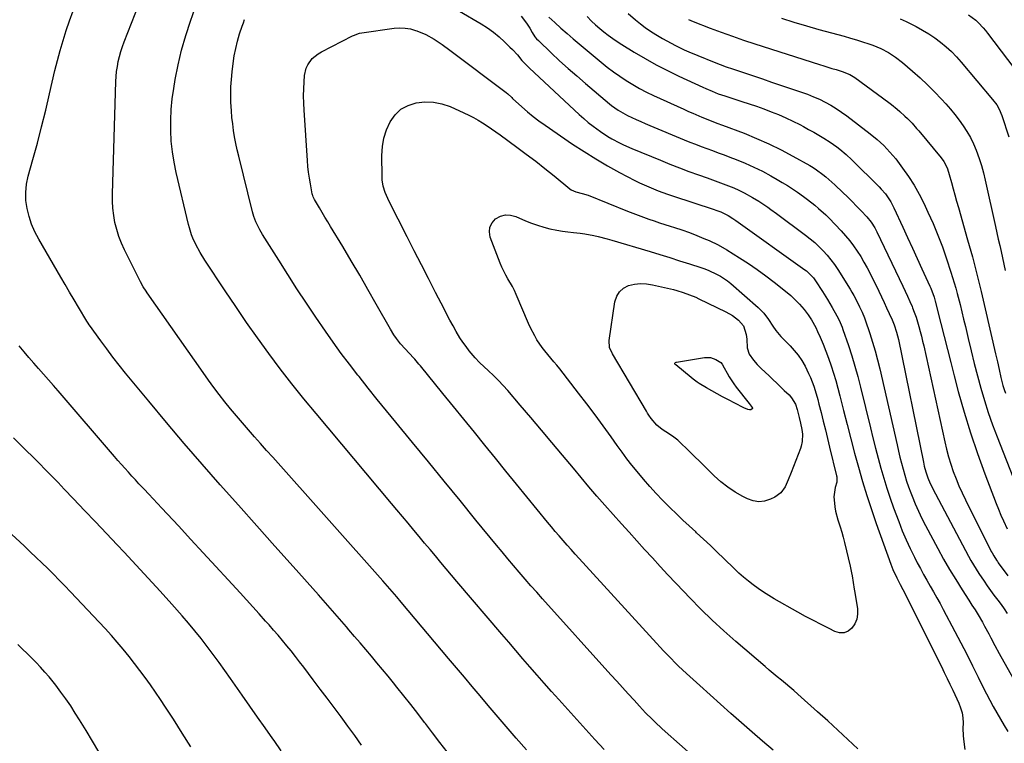
# Model space of a CAD drawing. Units: inches. Extents: x 1905912 to 1911224, y 459020 to 464331.
# Drawn here: x 1907735 to 1908231, y 462465 to 462829 of the extents above; entities that cross this region are included whole.
import ezdxf

# ---------------------------------------------------------------- set-up
doc = ezdxf.new("R2010")
doc.units = ezdxf.units.IN
doc.header["$MEASUREMENT"] = 0
doc.layers.add('7', color=7, linetype='Continuous')
doc.layers.add('8', color=7, linetype='Continuous')

msp = doc.modelspace()

# ---------------------------------------------------------------- linework, layer by layer
at = {"layer": '7', "color": 18}
for points in [[(1907990.25, 462461.32, 1966), (1907985.14, 462467.19, 1966), (1907983.05, 462469.62, 1966), (1907979.03, 462474.32, 1966), (1907975.01, 462479.01, 1966), (1907971.01, 462483.72, 1966), (1907967.01, 462488.43, 1966), (1907963.03, 462493.15, 1966), (1907959.04, 462497.88, 1966), (1907955.05, 462502.6, 1966), (1907951.07, 462507.32, 1966), (1907927.23, 462535.62, 1966), (1907924.93, 462538.33, 1966), (1907923.77, 462539.68, 1966), (1907921.44, 462542.38, 1966), (1907919.1, 462545.05, 1966), (1907917.91, 462546.39, 1966), (1907862.51, 462608.68, 1966), (1907859.44, 462612.13, 1966), (1907856.37, 462615.6, 1966), (1907853.3, 462619.06, 1966), (1907850.24, 462622.53, 1966), (1907847.19, 462626.05, 1966), (1907844.21, 462629.54, 1966), (1907841.3, 462633.08, 1966), (1907838.41, 462636.65, 1966), (1907835.59, 462640.26, 1966), (1907832.82, 462643.91, 1966), (1907830.11, 462647.61, 1966), (1907827.44, 462651.34, 1966), (1907799.27, 462691.58, 1966), (1907798.75, 462692.33, 1966), (1907797.27, 462694.63, 1966), (1907795.92, 462697.01, 1966), (1907795.5, 462697.82, 1966), (1907787.77, 462713.17, 1966), (1907786.26, 462716.49, 1966), (1907784.94, 462719.87, 1966), (1907783.89, 462723.35, 1966), (1907783.02, 462726.9, 1966), (1907782.42, 462730.5, 1966), (1907781.99, 462734.12, 1966), (1907781.81, 462737.75, 1966), (1907781.79, 462741.41, 1966), (1907783.5, 462797.94, 1966), (1907783.64, 462800.5, 1966), (1907783.88, 462803.06, 1966), (1907784.25, 462805.6, 1966), (1907784.71, 462808.13, 1966), (1907785.31, 462810.63, 1966), (1907785.98, 462813.11, 1966), (1907786.78, 462815.55, 1966), (1907787.66, 462817.96, 1966), (1907809.84, 462874.59, 1966)], [(1908029.44, 462461.43, 1968), (1908024.76, 462466.51, 1968), (1908006.55, 462486.69, 1968), (1908002.91, 462490.75, 1968), (1907999.28, 462494.83, 1968), (1907995.67, 462498.93, 1968), (1907992.08, 462503.05, 1968), (1907988.5, 462507.18, 1968), (1907984.94, 462511.32, 1968), (1907981.38, 462515.47, 1968), (1907977.83, 462519.62, 1968), (1907955.28, 462546.04, 1968), (1907952.55, 462549.26, 1968), (1907949.83, 462552.49, 1968), (1907947.12, 462555.73, 1968), (1907944.42, 462558.98, 1968), (1907941.73, 462562.24, 1968), (1907939.03, 462565.49, 1968), (1907936.32, 462568.73, 1968), (1907933.61, 462571.97, 1968), (1907930.65, 462575.48, 1968), (1907927.86, 462578.81, 1968), (1907925.06, 462582.14, 1968), (1907922.26, 462585.47, 1968), (1907884.3, 462630.73, 1968), (1907878.18, 462638.16, 1968), (1907872.16, 462645.67, 1968), (1907866.28, 462653.29, 1968), (1907860.5, 462660.98, 1968), (1907854.85, 462668.78, 1968), (1907849.29, 462676.63, 1968), (1907843.83, 462684.56, 1968), (1907838.46, 462692.54, 1968), (1907828.29, 462707.92, 1968), (1907825.87, 462711.79, 1968), (1907823.68, 462715.8, 1968), (1907822.23, 462719.09, 1968), (1907821.59, 462720.77, 1968), (1907820.5, 462724.19, 1968), (1907820.05, 462725.92, 1968), (1907813.87, 462752.13, 1968), (1907812.8, 462757.36, 1968), (1907811.95, 462762.62, 1968), (1907811.41, 462767.92, 1968), (1907811.09, 462773.25, 1968), (1907811.09, 462778.59, 1968), (1907811.3, 462783.92, 1968), (1907811.85, 462789.22, 1968), (1907812.6, 462794.5, 1968), (1907813.39, 462798.97, 1968), (1907814.88, 462806.43, 1968), (1907816.62, 462813.83, 1968), (1907818.71, 462821.13, 1968), (1907821.05, 462828.37, 1968), (1907826.97, 462845.27, 1968)], [(1907950.29, 462460.31, 1964), (1907946.67, 462465.08, 1964), (1907943.04, 462469.85, 1964), (1907939.41, 462474.61, 1964), (1907939.03, 462475.11, 1964), (1907935.57, 462479.61, 1964), (1907932.08, 462484.09, 1964), (1907928.55, 462488.53, 1964), (1907924.99, 462492.96, 1964), (1907923.34, 462494.99, 1964), (1907920.58, 462498.37, 1964), (1907917.8, 462501.75, 1964), (1907915.01, 462505.12, 1964), (1907912.21, 462508.47, 1964), (1907909.4, 462511.82, 1964), (1907906.57, 462515.16, 1964), (1907903.74, 462518.48, 1964), (1907900.89, 462521.8, 1964), (1907899.63, 462523.27, 1964), (1907896.14, 462527.3, 1964), (1907892.63, 462531.33, 1964), (1907889.1, 462535.33, 1964), (1907885.56, 462539.32, 1964), (1907872.84, 462553.59, 1964), (1907863.64, 462563.9, 1964), (1907854.45, 462574.22, 1964), (1907845.26, 462584.54, 1964), (1907836.08, 462594.87, 1964), (1907826.96, 462605.25, 1964), (1907817.92, 462615.7, 1964), (1907809, 462626.25, 1964), (1907800.15, 462636.87, 1964), (1907788.41, 462651.13, 1964), (1907785.18, 462655.12, 1964), (1907782, 462659.15, 1964), (1907778.9, 462663.24, 1964), (1907775.84, 462667.36, 1964), (1907770.15, 462675.17, 1964), (1907769.97, 462675.41, 1964), (1907769.47, 462676.18, 1964), (1907768.84, 462677.22, 1964), (1907764.65, 462684.27, 1964), (1907762.4, 462688.06, 1964), (1907760.16, 462691.85, 1964), (1907757.94, 462695.66, 1964), (1907755.72, 462699.46, 1964), (1907744.62, 462718.6, 1964), (1907742.72, 462722.29, 1964), (1907741.06, 462726.07, 1964), (1907739.78, 462729.99, 1964), (1907738.74, 462734.01, 1964), (1907738.2, 462738.09, 1964), (1907738.05, 462742.15, 1964), (1907738.49, 462746.2, 1964), (1907739.31, 462750.23, 1964), (1907741.68, 462758.66, 1964), (1907743.93, 462766.92, 1964), (1907746.1, 462775.19, 1964), (1907748.14, 462783.5, 1964), (1907750.11, 462791.83, 1964), (1907752.78, 462803.5, 1964), (1907754.02, 462808.59, 1964), (1907755.37, 462813.66, 1964), (1907756.87, 462818.68, 1964), (1907758.47, 462823.67, 1964), (1907760.2, 462828.62, 1964), (1907762, 462833.54, 1964)], [(1907987.56, 462830.92, 1968), (1907990.37, 462827.41, 1968), (1907991.95, 462824.84, 1968), (1907993.21, 462822.63, 1968), (1907994.6, 462820.52, 1968)], [(1908001.6, 462830.44, 1966), (1908004.6, 462827.63, 1966), (1908007.64, 462824.85, 1966), (1908010.74, 462822.14, 1966), (1908013.87, 462819.47, 1966), (1908027.88, 462807.74, 1966), (1908030.95, 462805.28, 1966), (1908034.07, 462802.89, 1966), (1908037.27, 462800.63, 1966), (1908040.54, 462798.45, 1966), (1908043.89, 462796.4, 1966), (1908047.3, 462794.45, 1966), (1908050.78, 462792.65, 1966), (1908054.32, 462790.94, 1966), (1908069.58, 462783.98, 1966), (1908071.86, 462782.96, 1966), (1908074.14, 462781.96, 1966), (1908078.73, 462780.01, 1966), (1908083.35, 462778.13, 1966), (1908086.22, 462777.08, 1966), (1908089.08, 462776.02, 1966), (1908099.92, 462771.88, 1966), (1908106.22, 462769.32, 1966), (1908112.44, 462766.57, 1966), (1908118.54, 462763.55, 1966), (1908124.55, 462760.35, 1966), (1908133.01, 462755.61, 1966), (1908134.71, 462754.6, 1966), (1908136.39, 462753.53, 1966), (1908139.6, 462751.21, 1966), (1908141.14, 462749.96, 1966), (1908144.14, 462747.35, 1966), (1908145.6, 462746, 1966), (1908149.69, 462742.09, 1966), (1908152.03, 462739.82, 1966), (1908154.34, 462737.52, 1966), (1908156.62, 462735.19, 1966), (1908158.87, 462732.83, 1966), (1908161.77, 462729.74, 1966), (1908163.93, 462727.11, 1966), (1908165.77, 462724.24, 1966), (1908166.82, 462722.22, 1966), (1908179.92, 462694.97, 1966), (1908181.13, 462692.41, 1966), (1908182.3, 462689.84, 1966), (1908183.43, 462687.24, 1966), (1908184.53, 462684.63, 1966), (1908184.77, 462684.05, 1966), (1908185.68, 462681.71, 1966), (1908186.54, 462679.35, 1966), (1908187.31, 462676.96, 1966), (1908188.02, 462674.55, 1966), (1908188.67, 462672.12, 1966), (1908189.3, 462669.68, 1966), (1908189.88, 462667.23, 1966), (1908190.44, 462664.78, 1966), (1908201.04, 462616.52, 1966), (1908201.94, 462612.73, 1966), (1908202.95, 462608.97, 1966), (1908204.09, 462605.25, 1966), (1908205.33, 462601.55, 1966), (1908206.71, 462597.9, 1966), (1908208.17, 462594.29, 1966), (1908209.76, 462590.74, 1966), (1908211.44, 462587.22, 1966), (1908224.46, 462561.22, 1966), (1908224.85, 462560.47, 1966), (1908225.67, 462559, 1966), (1908227.02, 462556.86, 1966), (1908227.51, 462556.17, 1966), (1908228, 462555.48, 1966), (1908232.78, 462548.99, 1966)], [(1908020.81, 462830.69, 1964), (1908023.1, 462828.43, 1964), (1908025.12, 462826.55, 1964), (1908027.2, 462824.74, 1964), (1908029.32, 462822.99, 1964), (1908031.53, 462821.3, 1964), (1908033.77, 462819.67, 1964), (1908036.06, 462818.12, 1964), (1908038.39, 462816.63, 1964), (1908044.56, 462812.83, 1964), (1908050.06, 462809.58, 1964), (1908055.63, 462806.45, 1964), (1908061.3, 462803.52, 1964), (1908067.04, 462800.71, 1964), (1908079.1, 462795.08, 1964), (1908080.64, 462794.38, 1964), (1908083.77, 462793.06, 1964), (1908086.95, 462791.85, 1964), (1908090.16, 462790.74, 1964), (1908091.77, 462790.21, 1964), (1908098.77, 462787.98, 1964), (1908102.51, 462786.75, 1964), (1908106.24, 462785.48, 1964), (1908109.94, 462784.15, 1964), (1908113.64, 462782.78, 1964), (1908117.29, 462781.31, 1964), (1908120.9, 462779.75, 1964), (1908124.45, 462778.05, 1964), (1908127.96, 462776.27, 1964), (1908129.88, 462775.25, 1964), (1908132.45, 462773.85, 1964), (1908135, 462772.42, 1964), (1908137.52, 462770.93, 1964), (1908140.03, 462769.41, 1964), (1908143.26, 462767.36, 1964), (1908146.57, 462765.04, 1964), (1908148.18, 462763.82, 1964), (1908151.29, 462761.23, 1964), (1908154.24, 462758.48, 1964), (1908167.94, 462744.98, 1964), (1908169.06, 462743.81, 1964), (1908171.16, 462741.34, 1964), (1908173.87, 462737.3, 1964), (1908175.35, 462734.42, 1964), (1908179.88, 462724.58, 1964), (1908182.3, 462719.33, 1964), (1908184.71, 462714.06, 1964), (1908187.12, 462708.8, 1964), (1908189.53, 462703.54, 1964), (1908193.52, 462694.81, 1964), (1908193.93, 462693.91, 1964), (1908195.67, 462689.27, 1964), (1908196.21, 462687.36, 1964), (1908199.01, 462676.1, 1964), (1908200.67, 462669.52, 1964), (1908202.34, 462662.93, 1964), (1908204.03, 462656.35, 1964), (1908205.74, 462649.78, 1964), (1908207.82, 462641.83, 1964), (1908210.76, 462631.34, 1964), (1908213.92, 462620.93, 1964), (1908217.43, 462610.63, 1964), (1908221.16, 462600.39, 1964), (1908226.92, 462585.4, 1964), (1908228.08, 462582.48, 1964), (1908229.3, 462579.58, 1964), (1908230.59, 462576.71, 1964), (1908232.51, 462572.69, 1964)], [(1908041.62, 462832.3, 1962), (1908045.26, 462829.04, 1962), (1908047.69, 462827.05, 1962), (1908050.18, 462825.16, 1962), (1908052.77, 462823.41, 1962), (1908055.42, 462821.74, 1962), (1908058.91, 462819.69, 1962), (1908061.05, 462818.46, 1962), (1908065.38, 462816.14, 1962), (1908069.8, 462813.98, 1962), (1908072.04, 462812.97, 1962), (1908076.58, 462811.07, 1962), (1908084.94, 462807.76, 1962), (1908087.96, 462806.59, 1962), (1908090.98, 462805.46, 1962), (1908094.02, 462804.38, 1962), (1908097.08, 462803.32, 1962), (1908100.07, 462802.32, 1962), (1908104.63, 462800.79, 1962), (1908109.19, 462799.26, 1962), (1908113.75, 462797.73, 1962), (1908118.3, 462796.2, 1962), (1908128.87, 462792.64, 1962), (1908131.91, 462791.54, 1962), (1908134.92, 462790.34, 1962), (1908137.86, 462789.01, 1962), (1908140.77, 462787.58, 1962), (1908143.6, 462786.01, 1962), (1908146.38, 462784.35, 1962), (1908149.05, 462782.54, 1962), (1908151.67, 462780.63, 1962), (1908163.42, 462771.57, 1962), (1908166.94, 462768.72, 1962), (1908170.31, 462765.69, 1962), (1908171.91, 462764.1, 1962), (1908174.92, 462760.73, 1962), (1908176.33, 462758.96, 1962), (1908179.81, 462754.32, 1962), (1908182.78, 462750.1, 1962), (1908185.57, 462745.78, 1962), (1908188.1, 462741.29, 1962), (1908190.44, 462736.7, 1962), (1908192.56, 462732.21, 1962), (1908195.16, 462726.43, 1962), (1908197.61, 462720.59, 1962), (1908199.85, 462714.67, 1962), (1908201.93, 462708.68, 1962), (1908204.14, 462701.96, 1962), (1908204.99, 462699.29, 1962), (1908205.81, 462696.6, 1962), (1908206.57, 462693.91, 1962), (1908207.3, 462691.2, 1962), (1908207.8, 462689.27, 1962), (1908208.73, 462685.58, 1962), (1908209.65, 462681.9, 1962), (1908210.53, 462678.2, 1962), (1908211.4, 462674.5, 1962), (1908212.77, 462668.51, 1962), (1908214.25, 462662.23, 1962), (1908215.8, 462655.96, 1962), (1908217.44, 462649.72, 1962), (1908219.14, 462643.5, 1962), (1908220.98, 462637.31, 1962), (1908222.94, 462631.17, 1962), (1908225.08, 462625.09, 1962), (1908227.35, 462619.05, 1962), (1908236.82, 462594.92, 1962)], [(1908118.77, 462829.83, 1958), (1908125.04, 462827.9, 1958), (1908131.32, 462826.03, 1958), (1908137.63, 462824.24, 1958), (1908143.95, 462822.49, 1958), (1908150.36, 462820.77, 1958), (1908153.48, 462819.89, 1958), (1908156.58, 462818.97, 1958), (1908159.66, 462817.97, 1958), (1908162.73, 462816.94, 1958), (1908164.73, 462816.23, 1958), (1908168.75, 462814.6, 1958), (1908172.6, 462812.58, 1958), (1908176.25, 462810.21, 1958), (1908179.67, 462807.53, 1958), (1908184.74, 462803.19, 1958), (1908188.56, 462799.8, 1958), (1908192.29, 462796.32, 1958), (1908195.9, 462792.71, 1958), (1908199.42, 462789.01, 1958), (1908201.58, 462786.66, 1958), (1908203.9, 462784.03, 1958), (1908206.15, 462781.34, 1958), (1908208.27, 462778.56, 1958), (1908210.33, 462775.71, 1958), (1908212.21, 462772.76, 1958), (1908213.94, 462769.74, 1958), (1908215.46, 462766.59, 1958), (1908216.83, 462763.37, 1958), (1908218.3, 462759.28, 1958), (1908219.47, 462755.69, 1958), (1908220.48, 462752.04, 1958), (1908221.38, 462748.36, 1958), (1908226.58, 462724.91, 1958), (1908227.28, 462721.75, 1958), (1908227.99, 462718.6, 1958), (1908228.7, 462715.45, 1958), (1908229.42, 462712.29, 1958), (1908230.14, 462709.14, 1958), (1908230.84, 462705.99, 1958), (1908231.51, 462702.83, 1958)], [(1908178.51, 462829.6, 1956), (1908181.54, 462828.18, 1956), (1908186.62, 462825.66, 1956), (1908189.84, 462823.93, 1956), (1908192.97, 462822.08, 1956), (1908195.98, 462820.03, 1956), (1908198.9, 462817.85, 1956), (1908201.68, 462815.49, 1956), (1908204.37, 462813.03, 1956), (1908206.91, 462810.42, 1956), (1908209.34, 462807.7, 1956), (1908225.14, 462788.99, 1956), (1908227.21, 462786.16, 1956), (1908228.37, 462784.13, 1956), (1908229.73, 462780.9, 1956), (1908233.33, 462770.04, 1956)], [(1908213.05, 462831.57, 1954), (1908216.61, 462828.86, 1954), (1908218.02, 462827.53, 1954), (1908220.36, 462825.03, 1954), (1908221.46, 462823.71, 1954), (1908222.53, 462822.37, 1954), (1908239.53, 462799.99, 1954)], [(1908114.5, 462461.15, 1972), (1908109.21, 462465.7, 1972), (1908103.95, 462470.28, 1972), (1908098.69, 462474.86, 1972), (1908098.58, 462474.96, 1972), (1908093.3, 462479.62, 1972), (1908088.03, 462484.31, 1972), (1908082.79, 462489.02, 1972), (1908077.57, 462493.75, 1972), (1908070.89, 462499.83, 1972), (1908068.92, 462501.65, 1972), (1908066.97, 462503.5, 1972), (1908065.05, 462505.37, 1972), (1908063.15, 462507.26, 1972), (1908061.27, 462509.19, 1972), (1908059.41, 462511.12, 1972), (1908057.58, 462513.08, 1972), (1908055.76, 462515.05, 1972), (1908016.83, 462557.71, 1972), (1908014.8, 462559.96, 1972), (1908012.77, 462562.21, 1972), (1908010.76, 462564.48, 1972), (1908008.76, 462566.76, 1972), (1908006.78, 462569.05, 1972), (1908004.82, 462571.36, 1972), (1908002.87, 462573.69, 1972), (1908000.94, 462576.02, 1972), (1907990.55, 462588.72, 1972), (1907985.24, 462595.22, 1972), (1907979.93, 462601.73, 1972), (1907974.64, 462608.25, 1972), (1907969.36, 462614.77, 1972), (1907964.07, 462621.3, 1972), (1907958.79, 462627.82, 1972), (1907953.5, 462634.35, 1972), (1907948.21, 462640.86, 1972), (1907936.98, 462654.67, 1972), (1907936.16, 462655.66, 1972), (1907934.01, 462658.07, 1972), (1907933.58, 462658.55, 1972), (1907926.93, 462665.92, 1972), (1907924.79, 462668.54, 1972), (1907923.51, 462670.39, 1972), (1907921.75, 462673.27, 1972), (1907914.63, 462685.89, 1972), (1907910.48, 462693.17, 1972), (1907906.29, 462700.42, 1972), (1907902.04, 462707.64, 1972), (1907897.75, 462714.83, 1972), (1907891.65, 462724.97, 1972), (1907890.23, 462727.33, 1972), (1907888.82, 462729.69, 1972), (1907887.41, 462732.06, 1972), (1907886, 462734.42, 1972), (1907883.58, 462738.5, 1972), (1907883.4, 462738.83, 1972), (1907882.89, 462739.87, 1972), (1907882.63, 462740.59, 1972), (1907882.53, 462740.96, 1972), (1907882.44, 462741.34, 1972), (1907881.48, 462746.42, 1972), (1907880.98, 462749.35, 1972), (1907880.55, 462752.29, 1972), (1907880.23, 462755.24, 1972), (1907879.98, 462758.2, 1972), (1907878.27, 462783.59, 1972), (1907878.1, 462787.15, 1972), (1907878.03, 462790.7, 1972), (1907878.11, 462794.25, 1972), (1907878.29, 462797.81, 1972), (1907878.52, 462801, 1972), (1907879.32, 462804.72, 1972), (1907880.13, 462806.42, 1972), (1907882.42, 462809.52, 1972), (1907885.34, 462811.97, 1972), (1907887, 462812.97, 1972), (1907902.65, 462820.93, 1972), (1907903.22, 462821.21, 1972), (1907906.19, 462822.31, 1972), (1907907.43, 462822.55, 1972), (1907923.74, 462824.82, 1972), (1907926.47, 462825, 1972), (1907929.18, 462824.92, 1972), (1907931.85, 462824.46, 1972), (1907934.49, 462823.74, 1972), (1907935.16, 462823.5, 1972), (1907939.61, 462821.65, 1972)], [(1907939.61, 462821.65, 1972), (1907943.83, 462819.31, 1972), (1907947.87, 462816.65, 1972), (1907951.79, 462813.81, 1972), (1907980.01, 462792.43, 1972), (1907980.87, 462791.74, 1972), (1907982.89, 462789.86, 1972), (1907983.29, 462789.49, 1972), (1907987.99, 462785.22, 1972), (1907990.79, 462782.78, 1972), (1907993.66, 462780.41, 1972), (1907996.62, 462778.17, 1972), (1907999.65, 462776.01, 1972), (1908013.58, 462766.47, 1972), (1908019.36, 462762.67, 1972), (1908025.21, 462759, 1972), (1908031.19, 462755.54, 1972), (1908037.25, 462752.21, 1972), (1908044.98, 462748.13, 1972), (1908047.25, 462746.98, 1972), (1908049.55, 462745.88, 1972), (1908051.88, 462744.85, 1972), (1908054.23, 462743.87, 1972), (1908056.61, 462742.96, 1972), (1908059, 462742.07, 1972), (1908061.4, 462741.22, 1972), (1908063.81, 462740.4, 1972), (1908084.83, 462733.46, 1972), (1908085.67, 462733.17, 1972), (1908088.18, 462732.26, 1972), (1908091.95, 462730.43, 1972), (1908094.33, 462728.9, 1972), (1908095.25, 462728.25, 1972), (1908095.71, 462727.92, 1972), (1908130.61, 462703.15, 1972), (1908131.39, 462702.56, 1972), (1908134.84, 462699.09, 1972), (1908135.98, 462697.49, 1972), (1908139.36, 462692.19, 1972), (1908141.87, 462688.17, 1972), (1908144.31, 462684.11, 1972), (1908146.66, 462680, 1972), (1908147.81, 462677.76, 1972), (1908149.31, 462674.28, 1972), (1908149.74, 462673.1, 1972), (1908152.47, 462665.08, 1972), (1908154.18, 462659.85, 1972), (1908155.78, 462654.59, 1972), (1908157.25, 462649.3, 1972), (1908158.61, 462643.97, 1972), (1908163.56, 462623.55, 1972), (1908164.82, 462618.44, 1972), (1908166.11, 462613.34, 1972), (1908167.44, 462608.25, 1972), (1908168.8, 462603.16, 1972), (1908170.25, 462598.11, 1972), (1908171.79, 462593.08, 1972), (1908173.47, 462588.09, 1972), (1908175.24, 462583.14, 1972), (1908177.8, 462576.27, 1972), (1908179.6, 462571.7, 1972), (1908181.51, 462567.18, 1972), (1908183.57, 462562.72, 1972), (1908185.74, 462558.32, 1972), (1908187.16, 462555.57, 1972), (1908188.72, 462552.59, 1972), (1908190.33, 462549.63, 1972), (1908191.99, 462546.7, 1972), (1908193.68, 462543.79, 1972), (1908195.38, 462540.88, 1972), (1908197.05, 462537.96, 1972), (1908198.68, 462535.01, 1972), (1908200.28, 462532.05, 1972), (1908206.14, 462520.99, 1972), (1908209.15, 462515.25, 1972), (1908212.12, 462509.48, 1972), (1908215.03, 462503.69, 1972), (1908217.91, 462497.88, 1972), (1908220.4, 462492.77, 1972), (1908222.03, 462489.51, 1972), (1908223.71, 462486.28, 1972), (1908225.45, 462483.09, 1972), (1908227.24, 462479.92, 1972), (1908229.08, 462476.77, 1972), (1908230.94, 462473.64, 1972), (1908232.83, 462470.53, 1972)], [(1907994.6, 462820.52, 1968), (1907995.41, 462819.55, 1968), (1907996.29, 462818.64, 1968), (1908002.8, 462812.43, 1968), (1908007.02, 462808.48, 1968), (1908011.28, 462804.59, 1968), (1908015.61, 462800.77, 1968), (1908019.99, 462797.01, 1968), (1908032.1, 462786.79, 1968), (1908033.15, 462785.93, 1968), (1908036.44, 462783.54, 1968), (1908039.95, 462781.51, 1968), (1908041.17, 462780.91, 1968), (1908045.55, 462778.9, 1968), (1908047.84, 462777.87, 1968), (1908050.14, 462776.87, 1968), (1908052.45, 462775.88, 1968), (1908069.67, 462768.65, 1968), (1908072.52, 462767.49, 1968), (1908075.38, 462766.35, 1968), (1908078.26, 462765.27, 1968), (1908081.16, 462764.21, 1968), (1908084.05, 462763.17, 1968), (1908086.95, 462762.12, 1968), (1908089.83, 462761.04, 1968), (1908092.71, 462759.95, 1968), (1908096.02, 462758.68, 1968), (1908100.49, 462756.85, 1968), (1908104.9, 462754.89, 1968), (1908109.21, 462752.74, 1968), (1908113.46, 462750.45, 1968), (1908116.54, 462748.7, 1968), (1908119.18, 462747.15, 1968), (1908121.79, 462745.56, 1968), (1908124.35, 462743.88, 1968), (1908126.88, 462742.16, 1968), (1908129.91, 462740, 1968), (1908131.84, 462738.57, 1968), (1908135.65, 462735.61, 1968), (1908137.49, 462734.07, 1968), (1908141.04, 462730.82, 1968), (1908142.74, 462729.12, 1968), (1908148.91, 462722.68, 1968), (1908151.09, 462720.27, 1968), (1908153.17, 462717.79, 1968), (1908155.11, 462715.2, 1968), (1908156.95, 462712.53, 1968), (1908158.67, 462709.78, 1968), (1908160.33, 462706.98, 1968), (1908161.88, 462704.13, 1968), (1908163.36, 462701.24, 1968), (1908167.74, 462692.3, 1968), (1908169.09, 462689.52, 1968), (1908170.43, 462686.73, 1968), (1908171.74, 462683.93, 1968), (1908173.04, 462681.13, 1968), (1908174.52, 462677.88, 1968), (1908175.53, 462675.48, 1968), (1908176.78, 462671.77, 1968), (1908177.72, 462667.97, 1968), (1908190.25, 462606.25, 1968), (1908190.68, 462604.26, 1968), (1908191.45, 462601.29, 1968), (1908192.45, 462598.41, 1968), (1908193.72, 462595.44, 1968), (1908194.29, 462594.26, 1968), (1908194.89, 462593.09, 1968), (1908213, 462558.94, 1968), (1908214.23, 462556.71, 1968), (1908215.51, 462554.5, 1968), (1908216.85, 462552.33, 1968), (1908218.23, 462550.19, 1968), (1908220.81, 462546.33, 1968), (1908222.44, 462543.94, 1968), (1908224.09, 462541.58, 1968), (1908225.79, 462539.24, 1968), (1908227.74, 462536.63, 1968), (1908229.35, 462534.46, 1968), (1908230.93, 462532.27, 1968), (1908232.46, 462530.05, 1968)], [(1908157.16, 462461.89, 1974), (1908152.15, 462466.57, 1974), (1908147.11, 462471.22, 1974), (1908142.04, 462475.85, 1974), (1908136.95, 462480.45, 1974), (1908127, 462489.4, 1974), (1908124.98, 462491.18, 1974), (1908122.94, 462492.94, 1974), (1908120.87, 462494.66, 1974), (1908118.77, 462496.36, 1974), (1908116.67, 462498.05, 1974), (1908114.59, 462499.76, 1974), (1908112.52, 462501.49, 1974), (1908110.47, 462503.24, 1974), (1908095.74, 462515.92, 1974), (1908089.77, 462521.22, 1974), (1908083.9, 462526.63, 1974), (1908078.18, 462532.2, 1974), (1908072.57, 462537.89, 1974), (1908069.53, 462541.06, 1974), (1908065.54, 462545.26, 1974), (1908061.57, 462549.48, 1974), (1908057.63, 462553.73, 1974), (1908053.72, 462558, 1974), (1908049.83, 462562.3, 1974), (1908045.94, 462566.6, 1974), (1908042.07, 462570.91, 1974), (1908038.21, 462575.23, 1974), (1908029.87, 462584.59, 1974), (1908025.82, 462589.17, 1974), (1908021.81, 462593.79, 1974), (1908017.85, 462598.44, 1974), (1908013.93, 462603.12, 1974), (1908008.44, 462609.74, 1974), (1908003.15, 462616.08, 1974), (1907997.84, 462622.41, 1974), (1907992.49, 462628.71, 1974), (1907987.12, 462635, 1974), (1907980.89, 462642.25, 1974), (1907978.58, 462644.85, 1974), (1907976.21, 462647.4, 1974), (1907973.76, 462649.86, 1974), (1907971.25, 462652.27, 1974), (1907966.73, 462656.46, 1974), (1907964.44, 462658.73, 1974), (1907961.53, 462662.32, 1974), (1907959.88, 462664.46, 1974), (1907958.3, 462666.66, 1974), (1907956.82, 462668.92, 1974), (1907954.92, 462672.11, 1974), (1907953.34, 462674.91, 1974), (1907951.79, 462677.72, 1974), (1907950.28, 462680.55, 1974), (1907948.79, 462683.4, 1974), (1907944.54, 462691.69, 1974), (1907940.95, 462698.7, 1974), (1907937.36, 462705.7, 1974), (1907933.78, 462712.71, 1974), (1907930.2, 462719.72, 1974), (1907921.08, 462737.6, 1974), (1907919.12, 462742.14, 1974), (1907918.15, 462745.29, 1974), (1907917.64, 462748.53, 1974), (1907917.55, 462750.17, 1974), (1907917.48, 462760.76, 1974), (1907917.78, 462765.18, 1974), (1907918.5, 462769.5, 1974), (1907919.85, 462773.66, 1974), (1907921.62, 462777.72, 1974), (1907924.12, 462781.17, 1974), (1907927.06, 462784.01, 1974), (1907930.65, 462785.96, 1974), (1907934.69, 462787.32, 1974), (1907939.1, 462787.73, 1974), (1907943.43, 462787.61, 1974), (1907947.67, 462786.72, 1974), (1907951.84, 462785.32, 1974), (1907958.83, 462782.23, 1974), (1907961.24, 462781.1, 1974), (1907963.62, 462779.88, 1974), (1907965.94, 462778.56, 1974), (1907968.22, 462777.16, 1974), (1907970.45, 462775.68, 1974), (1907972.66, 462774.18, 1974), (1907974.86, 462772.65, 1974), (1907977.03, 462771.09, 1974), (1907985.44, 462764.94, 1974), (1907990.22, 462761.4, 1974), (1907994.95, 462757.8, 1974), (1907999.62, 462754.13, 1974), (1908004.25, 462750.41, 1974), (1908012.13, 462743.97, 1974), (1908012.82, 462743.47, 1974), (1908015.24, 462742.35, 1974), (1908018.3, 462741.58, 1974), (1908021.31, 462740.67, 1974), (1908041.25, 462732.63, 1974), (1908043.9, 462731.59, 1974), (1908046.56, 462730.57, 1974), (1908049.23, 462729.59, 1974), (1908051.92, 462728.64, 1974), (1908054.61, 462727.72, 1974), (1908057.31, 462726.81, 1974), (1908060.02, 462725.94, 1974), (1908062.74, 462725.09, 1974), (1908064.86, 462724.43, 1974), (1908068.62, 462723.2, 1974), (1908072.36, 462721.89, 1974)], [(1908114.34, 462674.73, 1976), (1908115.89, 462672.56, 1976), (1908118.47, 462669.51, 1976), (1908119.4, 462668.55, 1976), (1908123.07, 462664.91, 1976), (1908125.24, 462662.55, 1976), (1908127.25, 462660.07, 1976), (1908129.01, 462657.41, 1976), (1908130.62, 462654.63, 1976), (1908132.46, 462650.95, 1976), (1908133.41, 462648.83, 1976), (1908135.04, 462644.47, 1976), (1908135.74, 462642.25, 1976), (1908137.04, 462637.77, 1976), (1908137.64, 462635.51, 1976), (1908138.69, 462631.32, 1976), (1908139.78, 462626.95, 1976), (1908140.87, 462622.59, 1976), (1908141.94, 462618.22, 1976), (1908143, 462613.85, 1976), (1908146.53, 462599.32, 1976), (1908146.62, 462598.87, 1976), (1908146.64, 462596.16, 1976), (1908145.89, 462593.5, 1976), (1908145.21, 462588.8, 1976), (1908145.26, 462587.2, 1976), (1908145.64, 462583.73, 1976), (1908146.01, 462581.54, 1976), (1908147.17, 462577.24, 1976), (1908148.33, 462573.65, 1976), (1908149.13, 462571.02, 1976), (1908149.85, 462568.36, 1976), (1908150.53, 462565.7, 1976), (1908153.4, 462553.81, 1976), (1908154.11, 462550.53, 1976), (1908154.42, 462548.89, 1976), (1908154.95, 462545.57, 1976), (1908155.46, 462542.26, 1976), (1908155.73, 462540.6, 1976), (1908157.03, 462532.36, 1976), (1908157.1, 462529.72, 1976), (1908156.73, 462527.2, 1976), (1908155.72, 462524.85, 1976), (1908154.29, 462522.63, 1976), (1908152.34, 462521.16, 1976), (1908150.28, 462520.28, 1976), (1908148.04, 462520.29, 1976), (1908145.68, 462520.89, 1976), (1908142.73, 462522.36, 1976), (1908138.78, 462524.37, 1976), (1908134.85, 462526.42, 1976), (1908130.95, 462528.53, 1976), (1908127.08, 462530.68, 1976), (1908115.06, 462537.46, 1976), (1908112.35, 462539.06, 1976), (1908109.69, 462540.73, 1976), (1908107.1, 462542.51, 1976), (1908104.56, 462544.35, 1976), (1908102.09, 462546.3, 1976), (1908099.67, 462548.3, 1976), (1908097.33, 462550.39, 1976), (1908095.04, 462552.54, 1976), (1908089.8, 462557.64, 1976), (1908086.4, 462560.93, 1976), (1908082.97, 462564.2, 1976), (1908079.51, 462567.43, 1976), (1908076.03, 462570.64, 1976), (1908075.55, 462571.08, 1976), (1908072.31, 462574.07, 1976), (1908069.08, 462577.08, 1976), (1908065.88, 462580.12, 1976), (1908062.71, 462583.18, 1976), (1908062.21, 462583.66, 1976), (1908058.86, 462587.03, 1976), (1908055.57, 462590.47, 1976), (1908052.4, 462594.01, 1976), (1908049.31, 462597.62, 1976), (1908046.08, 462601.51, 1976), (1908043.47, 462604.72, 1976), (1908040.92, 462607.97, 1976), (1908038.45, 462611.28, 1976), (1908036.02, 462614.63, 1976), (1908032.9, 462619.05, 1976), (1908028.92, 462624.61, 1976), (1908024.88, 462630.13, 1976), (1908020.76, 462635.59, 1976), (1908016.59, 462641.01, 1976), (1908007.06, 462653.2, 1976), (1908005.6, 462655.04, 1976), (1908004.12, 462656.85, 1976), (1908001.08, 462660.42, 1976), (1907999.55, 462662.25, 1976), (1907998.15, 462664.06, 1976), (1907995.6, 462667.86, 1976), (1907994.46, 462669.85, 1976), (1907992.36, 462673.92, 1976), (1907991.41, 462676.01, 1976), (1907985.13, 462690.63, 1976), (1907984.2, 462692.65, 1976), (1907983.21, 462694.64, 1976), (1907981, 462698.5, 1976), (1907979.88, 462700.42, 1976), (1907977.91, 462704.39, 1976), (1907977.06, 462706.45, 1976), (1907972.1, 462719.57, 1976), (1907971.69, 462722.18, 1976), (1907971.9, 462724.62, 1976), (1907973.02, 462726.79, 1976), (1907974.75, 462728.79, 1976), (1907977.2, 462730.07, 1976), (1907979.72, 462730.79, 1976), (1907982.33, 462730.67, 1976), (1907985.01, 462730, 1976), (1907989.87, 462727.86, 1976), (1907992.86, 462726.64, 1976), (1907995.89, 462725.54, 1976), (1907998.98, 462724.62, 1976), (1908002.1, 462723.81, 1976), (1908005.68, 462723.06, 1976), (1908008.45, 462722.58, 1976), (1908011.23, 462722.22, 1976), (1908014.04, 462721.94, 1976), (1908017.31, 462721.63, 1976), (1908019.63, 462721.33, 1976), (1908024.22, 462720.44, 1976), (1908026.5, 462719.89, 1976), (1908031.03, 462718.69, 1976), (1908033.28, 462718.04, 1976), (1908052.6, 462712.31, 1976), (1908057.57, 462710.81, 1976), (1908062.53, 462709.29, 1976), (1908067.48, 462707.73, 1976), (1908072.41, 462706.15, 1976), (1908078.2, 462704.27, 1976), (1908080.22, 462703.56, 1976), (1908082.22, 462702.79, 1976), (1908086.11, 462701, 1976), (1908087.98, 462699.97, 1976), (1908091.51, 462697.58, 1976), (1908093.18, 462696.24, 1976), (1908106.99, 462684.2, 1976), (1908108.44, 462682.81, 1976), (1908109.8, 462681.35, 1976), (1908112.16, 462678.12, 1976), (1908114.34, 462674.73, 1976)], [(1908072.36, 462721.89, 1974), (1908076.05, 462720.47, 1974), (1908079.71, 462718.96, 1974), (1908082.4, 462717.81, 1974), (1908086.91, 462715.66, 1974), (1908091.24, 462713.19, 1974), (1908097.66, 462709.19, 1974), (1908102.15, 462706.29, 1974), (1908106.57, 462703.28, 1974), (1908110.89, 462700.11, 1974), (1908115.13, 462696.85, 1974), (1908122.48, 462690.98, 1974), (1908123.48, 462690.14, 1974), (1908124.9, 462688.79, 1974), (1908127.8, 462685.81, 1974), (1908130.13, 462683.2, 1974), (1908132.23, 462680.4, 1974), (1908133.91, 462677.85, 1974), (1908136.03, 462674.05, 1974), (1908136.97, 462672.08, 1974), (1908138.25, 462669.18, 1974), (1908139.72, 462665.7, 1974), (1908141.13, 462662.21, 1974), (1908142.44, 462658.67, 1974), (1908143.78, 462654.81, 1974), (1908144.97, 462651.07, 1974), (1908146.11, 462647.31, 1974), (1908147.16, 462643.52, 1974), (1908148.15, 462639.72, 1974), (1908149.99, 462632.3, 1974), (1908151.81, 462625.12, 1974), (1908153.66, 462617.95, 1974), (1908155.58, 462610.79, 1974), (1908157.53, 462603.64, 1974), (1908159.58, 462596.52, 1974), (1908161.74, 462589.44, 1974), (1908164.05, 462582.4, 1974), (1908166.46, 462575.39, 1974), (1908173.77, 462554.87, 1974), (1908174.8, 462552.22, 1974), (1908176.84, 462547.92, 1974), (1908178.63, 462544.62, 1974), (1908179.94, 462542.12, 1974), (1908199.29, 462503.29, 1974), (1908200.76, 462500.31, 1974), (1908202.21, 462497.32, 1974), (1908203.64, 462494.31, 1974), (1908205.04, 462491.3, 1974), (1908208.03, 462484.83, 1974), (1908208.99, 462482.44, 1974), (1908209.7, 462479.97, 1974), (1908210.12, 462477.43, 1974), (1908210.21, 462474.86, 1974), (1908210.17, 462472.08, 1974), (1908210.33, 462468.51, 1974), (1908210.5, 462466.73, 1974), (1908211.11, 462461.51, 1974)], [(1908099.64, 462674.91, 1978), (1908101.04, 462670.51, 1978), (1908101.28, 462668.17, 1978), (1908101.54, 462663.74, 1978), (1908102.45, 462660.61, 1978), (1908104.59, 462657.59, 1978), (1908106.53, 462655.42, 1978), (1908108.59, 462653.37, 1978), (1908112.52, 462649.67, 1978), (1908114.44, 462647.86, 1978), (1908116.35, 462646.05, 1978), (1908118.25, 462644.24, 1978), (1908120.15, 462642.41, 1978), (1908122.58, 462640.08, 1978), (1908123.84, 462638.68, 1978), (1908125.76, 462635.44, 1978), (1908126.71, 462632.71, 1978), (1908127.75, 462628.66, 1978), (1908128.36, 462625.94, 1978), (1908129.02, 462622.76, 1978), (1908129.35, 462620.31, 1978), (1908129.24, 462616.62, 1978), (1908128.72, 462614.22, 1978), (1908128.33, 462613.05, 1978), (1908123.6, 462600.94, 1978), (1908122.14, 462597.33, 1978), (1908120.57, 462593.76, 1978), (1908118.46, 462590.7, 1978), (1908115.42, 462588.56, 1978), (1908113.17, 462587.51, 1978), (1908110.29, 462586.63, 1978), (1908107.41, 462586.29, 1978), (1908104.55, 462586.74, 1978), (1908101.71, 462587.72, 1978), (1908099.34, 462588.94, 1978), (1908095.43, 462591.17, 1978), (1908091.69, 462593.62, 1978), (1908088.18, 462596.4, 1978), (1908084.83, 462599.41, 1978), (1908083.85, 462600.37, 1978), (1908080.82, 462603.34, 1978), (1908077.8, 462606.31, 1978), (1908074.77, 462609.27, 1978), (1908071.75, 462612.24, 1978), (1908067.51, 462616.38, 1978), (1908066.58, 462617.24, 1978), (1908064.61, 462618.83, 1978), (1908062.36, 462620.35, 1978), (1908058.62, 462622.7, 1978), (1908055.96, 462624.84, 1978), (1908053.12, 462628.15, 1978), (1908051.9, 462629.98, 1978), (1908051.31, 462630.91, 1978), (1908050.74, 462631.85, 1978), (1908033.61, 462660.73, 1978), (1908032.18, 462663.99, 1978), (1908031.93, 462667.49, 1978), (1908034.86, 462687.07, 1978), (1908035.77, 462689.79, 1978), (1908037.15, 462692.11, 1978), (1908039.23, 462693.84, 1978), (1908041.77, 462695.17, 1978), (1908044.78, 462695.86, 1978), (1908047.79, 462696.21, 1978), (1908050.82, 462696.08, 1978), (1908053.87, 462695.61, 1978), (1908064.34, 462693.13, 1978), (1908066, 462692.71, 1978), (1908069.28, 462691.74, 1978), (1908072.51, 462690.59, 1978), (1908075.66, 462689.27, 1978), (1908077.21, 462688.55, 1978), (1908090.7, 462682, 1978), (1908094.04, 462680.07, 1978), (1908097.06, 462677.69, 1978), (1908099.64, 462674.91, 1978)], [(1907907.2, 462463.74, 1962), (1907903.8, 462468.48, 1962), (1907900.36, 462473.2, 1962), (1907896.91, 462477.91, 1962), (1907893.43, 462482.6, 1962), (1907889.94, 462487.28, 1962), (1907886.44, 462491.94, 1962), (1907882.92, 462496.6, 1962), (1907878.09, 462502.98, 1962), (1907876, 462505.7, 1962), (1907873.9, 462508.41, 1962), (1907871.76, 462511.1, 1962), (1907869.6, 462513.76, 1962), (1907867.41, 462516.41, 1962), (1907865.19, 462519.03, 1962), (1907862.95, 462521.62, 1962), (1907860.68, 462524.2, 1962), (1907858.89, 462526.2, 1962), (1907855.71, 462529.75, 1962), (1907852.51, 462533.29, 1962), (1907849.3, 462536.82, 1962), (1907846.07, 462540.34, 1962), (1907840.02, 462546.91, 1962), (1907833.77, 462553.71, 1962), (1907827.5, 462560.5, 1962), (1907821.24, 462567.29, 1962), (1907814.97, 462574.08, 1962), (1907806.7, 462583.03, 1962), (1907804.48, 462585.42, 1962), (1907802.25, 462587.8, 1962), (1907800.02, 462590.18, 1962), (1907797.78, 462592.56, 1962), (1907795.12, 462595.39, 1962), (1907793.32, 462597.31, 1962), (1907791.54, 462599.25, 1962), (1907789.77, 462601.2, 1962), (1907788.01, 462603.16, 1962), (1907786.26, 462605.13, 1962), (1907784.53, 462607.12, 1962), (1907782.8, 462609.11, 1962), (1907754.46, 462642.08, 1962), (1907752, 462644.92, 1962), (1907749.54, 462647.74, 1962), (1907747.07, 462650.56, 1962), (1907744.58, 462653.37, 1962), (1907742.1, 462656.18, 1962), (1907739.65, 462659.02, 1962), (1907737.24, 462661.89, 1962), (1907734.84, 462664.77, 1962)], [(1907821.21, 462462.83, 1958), (1907816.87, 462469.78, 1958), (1907812.46, 462476.68, 1958), (1907808.41, 462482.88, 1958), (1907805.93, 462486.63, 1958), (1907803.42, 462490.34, 1958), (1907800.85, 462494.03, 1958), (1907798.25, 462497.68, 1958), (1907795.59, 462501.3, 1958), (1907792.88, 462504.87, 1958), (1907790.1, 462508.39, 1958), (1907787.17, 462512.01, 1958), (1907784.22, 462515.5, 1958), (1907781.22, 462518.96, 1958), (1907778.16, 462522.35, 1958), (1907775.05, 462525.7, 1958), (1907760.63, 462540.96, 1958), (1907757.81, 462543.91, 1958), (1907754.96, 462546.84, 1958), (1907752.07, 462549.73, 1958), (1907749.16, 462552.59, 1958), (1907746.23, 462555.44, 1958), (1907743.28, 462558.27, 1958), (1907740.33, 462561.1, 1958), (1907737.38, 462563.92, 1958), (1907735.12, 462566.06, 1958), (1907731.14, 462569.85, 1958)], [(1907774.92, 462460.27, 1956), (1907771.77, 462465.72, 1956), (1907768.52, 462471.11, 1956), (1907765.21, 462476.46, 1956), (1907763.06, 462479.85, 1956), (1907760.72, 462483.44, 1956), (1907758.3, 462486.98, 1956), (1907755.78, 462490.44, 1956), (1907753.19, 462493.85, 1956), (1907751.9, 462495.49, 1956), (1907749.86, 462498, 1956), (1907747.77, 462500.48, 1956), (1907745.6, 462502.88, 1956), (1907743.38, 462505.24, 1956), (1907741.1, 462507.55, 1956), (1907738.8, 462509.84, 1956), (1907736.47, 462512.08, 1956), (1907734.11, 462514.31, 1956)]]:
    msp.add_polyline3d(points, dxfattribs=at)
at = {"layer": '8', "color": 18}
for points in [[(1908074.54, 462457.86, 1970), (1908060.22, 462470.57, 1970), (1908058.53, 462472.09, 1970), (1908055.2, 462475.2, 1970), (1908053.56, 462476.79, 1970), (1908050.35, 462480.03, 1970), (1908048.78, 462481.68, 1970), (1908047.22, 462483.34, 1970), (1908044.48, 462486.33, 1970), (1908041.56, 462489.51, 1970), (1908038.66, 462492.69, 1970), (1908035.77, 462495.88, 1970), (1908032.88, 462499.08, 1970), (1907998.46, 462537.33, 1970), (1907995.48, 462540.66, 1970), (1907992.52, 462544, 1970), (1907989.59, 462547.36, 1970), (1907986.67, 462550.74, 1970), (1907983.77, 462554.13, 1970), (1907980.89, 462557.54, 1970), (1907978.04, 462560.98, 1970), (1907975.21, 462564.43, 1970), (1907964.88, 462577.08, 1970), (1907956.9, 462586.87, 1970), (1907948.9, 462596.64, 1970), (1907940.88, 462606.4, 1970), (1907932.86, 462616.16, 1970), (1907924.48, 462626.32, 1970), (1907919.81, 462632.03, 1970), (1907915.16, 462637.77, 1970), (1907910.55, 462643.53, 1970), (1907905.96, 462649.31, 1970), (1907905.33, 462650.1, 1970), (1907901.13, 462655.54, 1970), (1907897.01, 462661.04, 1970), (1907893, 462666.61, 1970), (1907889.06, 462672.25, 1970), (1907884.25, 462679.27, 1970), (1907879.45, 462686.37, 1970), (1907874.72, 462693.51, 1970), (1907870.08, 462700.7, 1970), (1907865.49, 462707.93, 1970), (1907857.37, 462720.92, 1970), (1907855.97, 462723.26, 1970), (1907853.97, 462727.33, 1970), (1907852.99, 462730.06, 1970), (1907852.65, 462731.19, 1970), (1907852.34, 462732.33, 1970), (1907845.34, 462760.35, 1970), (1907844.58, 462763.58, 1970), (1907843.88, 462766.82, 1970), (1907843.29, 462770.08, 1970), (1907842.75, 462773.35, 1970), (1907842.32, 462776.63, 1970), (1907841.95, 462779.92, 1970), (1907841.7, 462783.23, 1970), (1907841.47, 462787.57, 1970), (1907841.41, 462791.4, 1970), (1907841.47, 462795.22, 1970), (1907841.71, 462799.04, 1970), (1907842.07, 462802.85, 1970), (1907842.57, 462807.11, 1970), (1907843.12, 462810.9, 1970), (1907843.83, 462814.65, 1970), (1907844.75, 462818.35, 1970), (1907845.82, 462822.02, 1970), (1907847.09, 462825.94, 1970), (1907847.69, 462827.6, 1970), (1907848.36, 462829.23, 1970)], [(1907956.58, 462833.34, 1970), (1907967.48, 462826.99, 1970), (1907970.62, 462825, 1970), (1907973.65, 462822.87, 1970), (1907976.52, 462820.51, 1970), (1907979.27, 462818.01, 1970), (1907982, 462815.34, 1970), (1907983.28, 462814.04, 1970), (1907985.72, 462811.35, 1970), (1907988.06, 462808.56, 1970), (1907989.27, 462807.2, 1970), (1907991.84, 462804.63, 1970), (1908016.88, 462781.3, 1970), (1908019.15, 462779.28, 1970), (1908021.46, 462777.32, 1970), (1908023.86, 462775.47, 1970), (1908027.62, 462772.76, 1970), (1908031.37, 462770.32, 1970), (1908033.3, 462769.19, 1970), (1908037.25, 462767.1, 1970), (1908039.26, 462766.12, 1970), (1908043.36, 462764.31, 1970), (1908057.79, 462758.29, 1970), (1908062.56, 462756.35, 1970), (1908067.35, 462754.47, 1970), (1908072.17, 462752.68, 1970), (1908077.02, 462750.94, 1970), (1908081.33, 462749.43, 1970), (1908084.03, 462748.47, 1970), (1908086.73, 462747.5, 1970), (1908089.41, 462746.5, 1970), (1908092.09, 462745.48, 1970), (1908094.75, 462744.39, 1970), (1908097.36, 462743.23, 1970), (1908099.91, 462741.95, 1970), (1908104.23, 462739.57, 1970), (1908107.35, 462737.7, 1970), (1908108.88, 462736.71, 1970), (1908111.88, 462734.65, 1970), (1908113.36, 462733.59, 1970), (1908116.3, 462731.45, 1970), (1908130.95, 462720.56, 1970), (1908133.29, 462718.72, 1970), (1908135.57, 462716.81, 1970), (1908137.74, 462714.78, 1970), (1908139.84, 462712.67, 1970), (1908141.82, 462710.45, 1970), (1908143.71, 462708.16, 1970), (1908145.45, 462705.76, 1970), (1908147.11, 462703.28, 1970), (1908153.3, 462693.37, 1970), (1908154.26, 462691.79, 1970), (1908155.19, 462690.2, 1970), (1908156.94, 462686.94, 1970), (1908158.14, 462684.55, 1970), (1908159.45, 462681.78, 1970), (1908160.6, 462678.95, 1970), (1908160.94, 462677.99, 1970), (1908163.26, 462671.11, 1970), (1908164.67, 462666.69, 1970), (1908166, 462662.24, 1970), (1908167.18, 462657.76, 1970), (1908168.28, 462653.24, 1970), (1908177, 462614.88, 1970), (1908177.72, 462611.83, 1970), (1908178.45, 462608.78, 1970), (1908179.22, 462605.74, 1970), (1908180.01, 462602.71, 1970), (1908180.87, 462599.7, 1970), (1908181.79, 462596.71, 1970), (1908182.81, 462593.75, 1970), (1908183.89, 462590.81, 1970), (1908184.58, 462589.05, 1970), (1908186.12, 462585.27, 1970), (1908187.76, 462581.54, 1970), (1908189.53, 462577.87, 1970), (1908191.38, 462574.24, 1970), (1908197.55, 462562.71, 1970), (1908200.45, 462557.44, 1970), (1908203.44, 462552.21, 1970), (1908206.56, 462547.06, 1970), (1908209.77, 462541.96, 1970), (1908213.14, 462536.74, 1970), (1908214.7, 462534.27, 1970), (1908216.25, 462531.8, 1970), (1908217.76, 462529.3, 1970), (1908219.95, 462525.6, 1970), (1908221.05, 462523.67, 1970), (1908223.17, 462519.74, 1970), (1908224.17, 462517.76, 1970), (1908226.2, 462513.79, 1970), (1908228.35, 462509.88, 1970), (1908236.8, 462494.95, 1970)], [(1908071.85, 462829.21, 1960), (1908074.25, 462828.23, 1960), (1908082.91, 462824.9, 1960), (1908088.47, 462822.82, 1960), (1908094.05, 462820.81, 1960), (1908099.66, 462818.88, 1960), (1908105.3, 462817.01, 1960), (1908137.98, 462806.5, 1960), (1908140.04, 462805.85, 1960), (1908144.17, 462804.61, 1960), (1908146.25, 462804.02, 1960), (1908149.42, 462803.11, 1960), (1908153.18, 462801.58, 1960), (1908154.92, 462800.57, 1960), (1908155.76, 462799.99, 1960), (1908172.82, 462787.4, 1960), (1908174.23, 462786.33, 1960), (1908176.99, 462784.12, 1960), (1908178.44, 462782.88, 1960), (1908180.95, 462780.59, 1960), (1908182.17, 462779.39, 1960), (1908184.52, 462776.92, 1960), (1908186.78, 462774.37, 1960), (1908187.88, 462773.08, 1960), (1908199.19, 462759.49, 1960), (1908200.57, 462757.61, 1960), (1908202.16, 462754.48, 1960), (1908202.96, 462752.28, 1960), (1908203.3, 462751.16, 1960), (1908204.39, 462747.13, 1960), (1908205.24, 462743.98, 1960), (1908206.11, 462740.83, 1960), (1908206.99, 462737.69, 1960), (1908207.88, 462734.55, 1960), (1908212.53, 462718.25, 1960), (1908214.93, 462709.59, 1960), (1908217.23, 462700.91, 1960), (1908219.39, 462692.19, 1960), (1908221.45, 462683.45, 1960), (1908226.6, 462660.83, 1960), (1908227.05, 462658.83, 1960), (1908227.5, 462656.83, 1960), (1908228.36, 462652.83, 1960), (1908229.27, 462648.84, 1960), (1908230.31, 462644.87, 1960), (1908230.91, 462642.87, 1960), (1908231.53, 462640.9, 1960)], [(1908104.07, 462633.79, 1980), (1908104.18, 462633.56, 1980), (1908104.18, 462633.33, 1980), (1908104.06, 462633.14, 1980), (1908103.36, 462632.63, 1980), (1908102.7, 462632.51, 1980), (1908101.87, 462632.75, 1980), (1908100.68, 462633.22, 1980), (1908100.1, 462633.49, 1980), (1908099.53, 462633.77, 1980), (1908091.79, 462637.71, 1980), (1908089.05, 462639.14, 1980), (1908086.32, 462640.62, 1980), (1908083.63, 462642.15, 1980), (1908080.96, 462643.72, 1980), (1908077.34, 462645.89, 1980), (1908076.28, 462646.57, 1980), (1908074.22, 462648.02, 1980), (1908073.23, 462648.8, 1980), (1908065.47, 462655.23, 1980), (1908065.28, 462655.42, 1980), (1908065.08, 462655.72, 1980), (1908065.03, 462656.02, 1980), (1908065.18, 462656.28, 1980), (1908065.37, 462656.43, 1980), (1908065.73, 462656.6, 1980), (1908065.93, 462656.64, 1980), (1908080.04, 462658.94, 1980), (1908082.94, 462658.94, 1980), (1908085.69, 462658.01, 1980), (1908088.25, 462656.49, 1980), (1908088.88, 462655.65, 1980), (1908089.93, 462653.74, 1980), (1908091.4, 462651.03, 1980), (1908092.44, 462649.23, 1980), (1908094.72, 462645.76, 1980), (1908095.97, 462644.09, 1980), (1908102.46, 462635.83, 1980), (1908103, 462635.15, 1980), (1908104.07, 462633.79, 1980)], [(1907866.68, 462460.85, 1960), (1907863.15, 462465.94, 1960), (1907862.54, 462466.81, 1960), (1907858.69, 462472.32, 1960), (1907854.83, 462477.83, 1960), (1907850.98, 462483.35, 1960), (1907847.13, 462488.86, 1960), (1907841.29, 462497.23, 1960), (1907838.4, 462501.32, 1960), (1907835.48, 462505.38, 1960), (1907832.5, 462509.4, 1960), (1907829.49, 462513.4, 1960), (1907826.41, 462517.34, 1960), (1907823.28, 462521.24, 1960), (1907820.07, 462525.07, 1960), (1907816.8, 462528.85, 1960), (1907811.67, 462534.66, 1960), (1907805.76, 462541.28, 1960), (1907799.8, 462547.85, 1960), (1907793.77, 462554.37, 1960), (1907787.69, 462560.83, 1960), (1907784.17, 462564.53, 1960), (1907778.68, 462570.31, 1960), (1907773.19, 462576.1, 1960), (1907767.7, 462581.88, 1960), (1907762.21, 462587.67, 1960), (1907757.48, 462592.66, 1960), (1907754.35, 462595.94, 1960), (1907751.2, 462599.2, 1960), (1907748.02, 462602.44, 1960), (1907744.82, 462605.66, 1960), (1907741.6, 462608.86, 1960), (1907738.38, 462612.06, 1960), (1907735.14, 462615.24, 1960), (1907731.9, 462618.41, 1960)]]:
    msp.add_polyline3d(points, dxfattribs=at)

doc.saveas('drawing.dxf')
